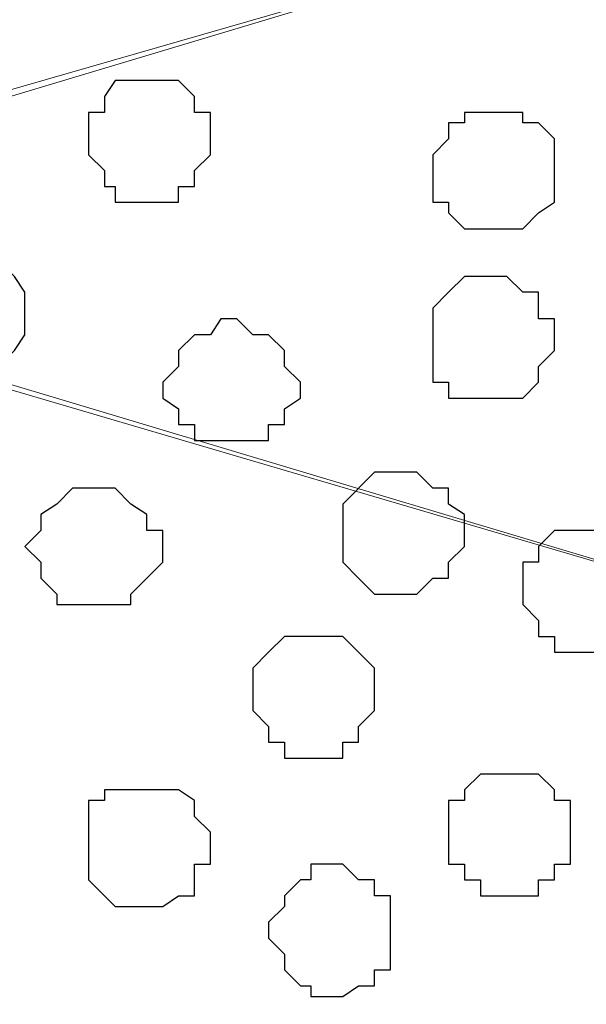
# Model space of a CAD drawing. Units: centimetres. Extents: x -8.8 to 8.5, y -11.7 to 13.4.
# Drawn here: x -1.9 to -1.7, y 1.3 to 1.7 of the extents above; entities that cross this region are included whole.
import ezdxf

# ---------------------------------------------------------------- set-up
doc = ezdxf.new("R2010")
doc.units = ezdxf.units.CM
doc.header["$MEASUREMENT"] = 0
doc.layers.add('Layer 1', color=7, linetype='Continuous')

msp = doc.modelspace()

# ---------------------------------------------------------------- linework, layer by layer
at = {"layer": 'Layer 1', "color": 254}
msp.add_open_spline([(-2.28882, -3.63291), (-2.28882, -3.63291), (-0.85584, -3.63291), (-0.85584, -3.63291), (-0.85584, -3.63291), (-0.85584, -3.63291), (-0.85584, 3.48333), (-0.85584, 3.48333), (-0.85584, 3.48333), (-0.85584, 3.48333), (-2.28882, 3.48333), (-2.28882, 3.48333), (-2.28882, 3.48333), (-2.28882, 3.48333), (-2.28882, -3.63291), (-2.28882, -3.63291)], degree=3, knots=[0, 0, 0, 0, 0.25, 0.25, 0.25, 0.25, 0.5, 0.5, 0.5, 0.5, 0.75, 0.75, 0.75, 0.75, 1, 1, 1, 1], dxfattribs=at)
at = {"layer": 'Layer 1', "lineweight": 9}
for points, knots in [([(-0.85584, -3.63291), (-0.85584, -3.63291), (-2.28882, -3.63291), (-2.28882, -3.63291), (-2.28882, -3.63291), (-2.28882, -3.63291), (-2.28882, 3.48333), (-2.28882, 3.48333), (-2.28882, 3.48333), (-2.28882, 3.48333), (-0.85584, 3.48333), (-0.85584, 3.48333), (-0.85584, 3.48333), (-0.85584, 3.48333), (-0.85584, -3.63291), (-0.85584, -3.63291)], [0, 0, 0, 0, 0.25, 0.25, 0.25, 0.25, 0.5, 0.5, 0.5, 0.5, 0.75, 0.75, 0.75, 0.75, 1, 1, 1, 1]), ([(-1.04846, 1.90429), (-1.04846, 1.90429), (-2.09197, 1.60373), (-2.09197, 1.60373), (-2.09197, 1.60373), (-2.09197, 1.60373), (-2.12796, 1.60373), (-2.12796, 1.60373), (-2.12796, 1.60373), (-2.12796, 1.60373), (-2.13854, 1.61008), (-2.13854, 1.61008), (-2.13854, 1.61008), (-2.13854, 1.61008), (-2.15759, 1.62066), (-2.15759, 1.62066), (-2.15759, 1.62066), (-2.15759, 1.62066), (-2.18087, 1.64606), (-2.18087, 1.64606), (-2.18087, 1.64606), (-2.18087, 1.64606), (-2.20627, 1.68839), (-2.20627, 1.68839), (-2.20627, 1.68839), (-2.20627, 1.68839), (-2.22321, 1.73496), (-2.22321, 1.73496), (-2.22321, 1.73496), (-2.22321, 1.73496), (-2.23591, 1.79634), (-2.23591, 1.79634), (-2.23591, 1.79634), (-2.23591, 1.79634), (-2.24226, 1.85561), (-2.24226, 1.85561), (-2.24226, 1.85561), (-2.24226, 1.85561), (-2.24861, 1.91699), (-2.24861, 1.91699), (-2.24861, 1.91699), (-2.24861, 1.91699), (-2.24226, 1.97626), (-2.24226, 1.97626), (-2.24226, 1.97626), (-2.24226, 1.97626), (-2.23591, 2.03764), (-2.23591, 2.03764), (-2.23591, 2.03764), (-2.23591, 2.03764), (-2.22321, 2.09056), (-2.22321, 2.09056), (-2.22321, 2.09056), (-2.22321, 2.09056), (-2.20627, 2.13924), (-2.20627, 2.13924), (-2.20627, 2.13924), (-2.20627, 2.13924), (-2.18087, 2.18158), (-2.18087, 2.18158), (-2.18087, 2.18158), (-2.18087, 2.18158), (-2.15759, 2.21121), (-2.15759, 2.21121), (-2.15759, 2.21121), (-2.15759, 2.21121), (-2.13854, 2.21756), (-2.13854, 2.21756), (-2.13854, 2.21756), (-2.13854, 2.21756), (-2.12796, 2.22391), (-2.12796, 2.22391), (-2.12796, 2.22391), (-2.12796, 2.22391), (-2.09197, 2.22391), (-2.09197, 2.22391), (-2.09197, 2.22391), (-2.09197, 2.22391), (-1.04846, 1.90429), (-1.04846, 1.90429)], [0, 0, 0, 0, 0.05, 0.05, 0.05, 0.05, 0.1, 0.1, 0.1, 0.1, 0.15, 0.15, 0.15, 0.15, 0.2, 0.2, 0.2, 0.2, 0.25, 0.25, 0.25, 0.25, 0.3, 0.3, 0.3, 0.3, 0.35, 0.35, 0.35, 0.35, 0.4, 0.4, 0.4, 0.4, 0.45, 0.45, 0.45, 0.45, 0.5, 0.5, 0.5, 0.5, 0.55, 0.55, 0.55, 0.55, 0.6, 0.6, 0.6, 0.6, 0.65, 0.65, 0.65, 0.65, 0.7, 0.7, 0.7, 0.7, 0.75, 0.75, 0.75, 0.75, 0.8, 0.8, 0.8, 0.8, 0.85, 0.85, 0.85, 0.85, 0.9, 0.9, 0.9, 0.9, 0.95, 0.95, 0.95, 0.95, 1, 1, 1, 1]), ([(-2.09621, 1.59738), (-2.09621, 1.59738), (-1.07386, 1.90429), (-1.07386, 1.90429), (-1.07386, 1.90429), (-1.07386, 1.90429), (-1.03576, 1.90429), (-1.03576, 1.90429), (-1.03576, 1.90429), (-1.03576, 1.90429), (-1.01882, 1.89794), (-1.01882, 1.89794), (-1.01882, 1.89794), (-1.01882, 1.89794), (-1.00612, 1.88524), (-1.00612, 1.88524), (-1.00612, 1.88524), (-1.00612, 1.88524), (-0.97649, 1.85561), (-0.97649, 1.85561), (-0.97649, 1.85561), (-0.97649, 1.85561), (-0.96363, 1.83133), (-0.96363, 1.83133), (-0.96363, 1.83133), (-0.96363, 1.83133), (-0.96364, 1.77095), (-0.96364, 1.77095), (-0.96364, 1.77095), (-0.96364, 1.77095), (-0.96367, 1.71803), (-0.96367, 1.71803), (-0.96367, 1.71803), (-0.96367, 1.71803), (-0.96374, 1.57198), (-0.96374, 1.57198), (-0.96374, 1.57198), (-0.96374, 1.57198), (-0.91722, 1.57198), (-0.91722, 1.57198), (-0.91722, 1.57198), (-0.91722, 1.57198), (-0.92146, 1.53599), (-0.92146, 1.53599), (-0.92146, 1.53599), (-0.92146, 1.53599), (-0.92781, 1.47673), (-0.92781, 1.47673), (-0.92781, 1.47673), (-0.92781, 1.47673), (-0.94051, 1.42169), (-0.94051, 1.42169), (-0.94051, 1.42169), (-0.94051, 1.42169), (-0.95744, 1.37513), (-0.95744, 1.37513), (-0.95744, 1.37513), (-0.95744, 1.37513), (-0.97649, 1.33703), (-0.97649, 1.33703), (-0.97649, 1.33703), (-0.97649, 1.33703), (-1.00612, 1.30739), (-1.00612, 1.30739), (-1.00612, 1.30739), (-1.00612, 1.30739), (-1.01882, 1.30104), (-1.01882, 1.30104), (-1.01882, 1.30104), (-1.01882, 1.30104), (-1.03576, 1.29681), (-1.03576, 1.29681), (-1.03576, 1.29681), (-1.03576, 1.29681), (-1.07386, 1.29681), (-1.07386, 1.29681), (-1.07386, 1.29681), (-1.07386, 1.29681), (-2.09621, 1.59738), (-2.09621, 1.59738)], [0, 0, 0, 0, 0.05, 0.05, 0.05, 0.05, 0.1, 0.1, 0.1, 0.1, 0.15, 0.15, 0.15, 0.15, 0.2, 0.2, 0.2, 0.2, 0.25, 0.25, 0.25, 0.25, 0.3, 0.3, 0.3, 0.3, 0.35, 0.35, 0.35, 0.35, 0.4, 0.4, 0.4, 0.4, 0.45, 0.45, 0.45, 0.45, 0.5, 0.5, 0.5, 0.5, 0.55, 0.55, 0.55, 0.55, 0.6, 0.6, 0.6, 0.6, 0.65, 0.65, 0.65, 0.65, 0.7, 0.7, 0.7, 0.7, 0.75, 0.75, 0.75, 0.75, 0.8, 0.8, 0.8, 0.8, 0.85, 0.85, 0.85, 0.85, 0.9, 0.9, 0.9, 0.9, 0.95, 0.95, 0.95, 0.95, 1, 1, 1, 1]), ([(-1.06116, 1.29046), (-1.06116, 1.29046), (-2.08562, 1.59738), (-2.08562, 1.59738), (-2.08562, 1.59738), (-2.08562, 1.59738), (-2.12161, 1.59738), (-2.12161, 1.59738), (-2.12161, 1.59738), (-2.12161, 1.59738), (-2.13854, 1.59103), (-2.13854, 1.59103), (-2.13854, 1.59103), (-2.13854, 1.59103), (-2.15124, 1.57833), (-2.15124, 1.57833), (-2.15124, 1.57833), (-2.15124, 1.57833), (-2.18087, 1.54869), (-2.18087, 1.54869), (-2.18087, 1.54869), (-2.18087, 1.54869), (-2.19992, 1.51271), (-2.19992, 1.51271), (-2.19992, 1.51271), (-2.19992, 1.51271), (-2.21686, 1.46403), (-2.21686, 1.46403), (-2.21686, 1.46403), (-2.21686, 1.46403), (-2.22956, 1.41111), (-2.22956, 1.41111), (-2.22956, 1.41111), (-2.22956, 1.41111), (-2.23591, 1.34973), (-2.23591, 1.34973), (-2.23591, 1.34973), (-2.23591, 1.34973), (-2.24226, 1.29046), (-2.24226, 1.29046), (-2.24226, 1.29046), (-2.24226, 1.29046), (-2.23591, 1.22908), (-2.23591, 1.22908), (-2.23591, 1.22908), (-2.23591, 1.22908), (-2.22956, 1.16981), (-2.22956, 1.16981), (-2.22956, 1.16981), (-2.22956, 1.16981), (-2.21686, 1.11478), (-2.21686, 1.11478), (-2.21686, 1.11478), (-2.21686, 1.11478), (-2.19992, 1.06609), (-2.19992, 1.06609), (-2.19992, 1.06609), (-2.19992, 1.06609), (-2.18087, 1.03011), (-2.18087, 1.03011), (-2.18087, 1.03011), (-2.18087, 1.03011), (-2.15124, 1.00048), (-2.15124, 1.00048), (-2.15124, 1.00048), (-2.15124, 1.00048), (-2.13854, 0.99413), (-2.13854, 0.99413), (-2.13854, 0.99413), (-2.13854, 0.99413), (-2.12161, 0.98778), (-2.12161, 0.98778), (-2.12161, 0.98778), (-2.12161, 0.98778), (-2.08562, 0.98778), (-2.08562, 0.98778), (-2.08562, 0.98778), (-2.08562, 0.98778), (-1.06116, 1.29046), (-1.06116, 1.29046)], [0, 0, 0, 0, 0.05, 0.05, 0.05, 0.05, 0.1, 0.1, 0.1, 0.1, 0.15, 0.15, 0.15, 0.15, 0.2, 0.2, 0.2, 0.2, 0.25, 0.25, 0.25, 0.25, 0.3, 0.3, 0.3, 0.3, 0.35, 0.35, 0.35, 0.35, 0.4, 0.4, 0.4, 0.4, 0.45, 0.45, 0.45, 0.45, 0.5, 0.5, 0.5, 0.5, 0.55, 0.55, 0.55, 0.55, 0.6, 0.6, 0.6, 0.6, 0.65, 0.65, 0.65, 0.65, 0.7, 0.7, 0.7, 0.7, 0.75, 0.75, 0.75, 0.75, 0.8, 0.8, 0.8, 0.8, 0.85, 0.85, 0.85, 0.85, 0.9, 0.9, 0.9, 0.9, 0.95, 0.95, 0.95, 0.95, 1, 1, 1, 1])]:
    msp.add_open_spline(points, degree=3, knots=knots, dxfattribs=at)
at = {"layer": 'Layer 1', "color": 253}
for points, knots in [([(-1.86761, 1.63971), (-1.86761, 1.63971), (-1.86761, 1.65029), (-1.86761, 1.65029), (-1.86761, 1.65029), (-1.86761, 1.65029), (-1.86126, 1.65029), (-1.86126, 1.65029), (-1.86126, 1.65029), (-1.86126, 1.65029), (-1.86126, 1.65664), (-1.86126, 1.65664), (-1.86126, 1.65664), (-1.86126, 1.65664), (-1.85702, 1.66299), (-1.85702, 1.66299), (-1.85702, 1.66299), (-1.85702, 1.66299), (-1.83162, 1.66299), (-1.83162, 1.66299), (-1.83162, 1.66299), (-1.83162, 1.66299), (-1.82527, 1.65664), (-1.82527, 1.65664), (-1.82527, 1.65664), (-1.82527, 1.65664), (-1.82527, 1.65029), (-1.82527, 1.65029), (-1.82527, 1.65029), (-1.82527, 1.65029), (-1.81892, 1.65029), (-1.81892, 1.65029), (-1.81892, 1.65029), (-1.81892, 1.65029), (-1.81892, 1.63336), (-1.81892, 1.63336), (-1.81892, 1.63336), (-1.81892, 1.63336), (-1.82527, 1.62701), (-1.82527, 1.62701), (-1.82527, 1.62701), (-1.82527, 1.62701), (-1.82527, 1.62066), (-1.82527, 1.62066), (-1.82527, 1.62066), (-1.82527, 1.62066), (-1.83162, 1.62066), (-1.83162, 1.62066), (-1.83162, 1.62066), (-1.83162, 1.62066), (-1.83162, 1.61431), (-1.83162, 1.61431), (-1.83162, 1.61431), (-1.83162, 1.61431), (-1.85702, 1.61431), (-1.85702, 1.61431), (-1.85702, 1.61431), (-1.85702, 1.61431), (-1.85702, 1.62066), (-1.85702, 1.62066), (-1.85702, 1.62066), (-1.85702, 1.62066), (-1.86126, 1.62066), (-1.86126, 1.62066), (-1.86126, 1.62066), (-1.86126, 1.62066), (-1.86126, 1.62701), (-1.86126, 1.62701), (-1.86126, 1.62701), (-1.86126, 1.62701), (-1.86761, 1.63336), (-1.86761, 1.63336), (-1.86761, 1.63336), (-1.86761, 1.63336), (-1.86761, 1.63971), (-1.86761, 1.63971)], [0, 0, 0, 0, 0.052632, 0.052632, 0.052632, 0.052632, 0.105263, 0.105263, 0.105263, 0.105263, 0.157895, 0.157895, 0.157895, 0.157895, 0.210526, 0.210526, 0.210526, 0.210526, 0.263158, 0.263158, 0.263158, 0.263158, 0.315789, 0.315789, 0.315789, 0.315789, 0.368421, 0.368421, 0.368421, 0.368421, 0.421053, 0.421053, 0.421053, 0.421053, 0.473684, 0.473684, 0.473684, 0.473684, 0.526316, 0.526316, 0.526316, 0.526316, 0.578947, 0.578947, 0.578947, 0.578947, 0.631579, 0.631579, 0.631579, 0.631579, 0.684211, 0.684211, 0.684211, 0.684211, 0.736842, 0.736842, 0.736842, 0.736842, 0.789474, 0.789474, 0.789474, 0.789474, 0.842105, 0.842105, 0.842105, 0.842105, 0.894737, 0.894737, 0.894737, 0.894737, 0.947368, 0.947368, 0.947368, 0.947368, 1, 1, 1, 1]), ([(-1.73002, 1.62701), (-1.73002, 1.62701), (-1.73002, 1.63336), (-1.73002, 1.63336), (-1.73002, 1.63336), (-1.73002, 1.63336), (-1.72367, 1.63971), (-1.72367, 1.63971), (-1.72367, 1.63971), (-1.72367, 1.63971), (-1.72367, 1.64606), (-1.72367, 1.64606), (-1.72367, 1.64606), (-1.72367, 1.64606), (-1.71732, 1.64606), (-1.71732, 1.64606), (-1.71732, 1.64606), (-1.71732, 1.64606), (-1.71732, 1.65029), (-1.71732, 1.65029), (-1.71732, 1.65029), (-1.71732, 1.65029), (-1.69404, 1.65029), (-1.69404, 1.65029), (-1.69404, 1.65029), (-1.69404, 1.65029), (-1.69404, 1.64606), (-1.69404, 1.64606), (-1.69404, 1.64606), (-1.69404, 1.64606), (-1.68769, 1.64606), (-1.68769, 1.64606), (-1.68769, 1.64606), (-1.68769, 1.64606), (-1.68134, 1.63971), (-1.68134, 1.63971), (-1.68134, 1.63971), (-1.68134, 1.63971), (-1.68134, 1.61431), (-1.68134, 1.61431), (-1.68134, 1.61431), (-1.68134, 1.61431), (-1.68769, 1.61008), (-1.68769, 1.61008), (-1.68769, 1.61008), (-1.68769, 1.61008), (-1.69404, 1.60373), (-1.69404, 1.60373), (-1.69404, 1.60373), (-1.69404, 1.60373), (-1.71732, 1.60373), (-1.71732, 1.60373), (-1.71732, 1.60373), (-1.71732, 1.60373), (-1.72367, 1.61008), (-1.72367, 1.61008), (-1.72367, 1.61008), (-1.72367, 1.61008), (-1.72367, 1.61431), (-1.72367, 1.61431), (-1.72367, 1.61431), (-1.72367, 1.61431), (-1.73002, 1.61431), (-1.73002, 1.61431), (-1.73002, 1.61431), (-1.73002, 1.61431), (-1.73002, 1.62701), (-1.73002, 1.62701)], [0, 0, 0, 0, 0.058824, 0.058824, 0.058824, 0.058824, 0.117647, 0.117647, 0.117647, 0.117647, 0.176471, 0.176471, 0.176471, 0.176471, 0.235294, 0.235294, 0.235294, 0.235294, 0.294118, 0.294118, 0.294118, 0.294118, 0.352941, 0.352941, 0.352941, 0.352941, 0.411765, 0.411765, 0.411765, 0.411765, 0.470588, 0.470588, 0.470588, 0.470588, 0.529412, 0.529412, 0.529412, 0.529412, 0.588235, 0.588235, 0.588235, 0.588235, 0.647059, 0.647059, 0.647059, 0.647059, 0.705882, 0.705882, 0.705882, 0.705882, 0.764706, 0.764706, 0.764706, 0.764706, 0.823529, 0.823529, 0.823529, 0.823529, 0.882353, 0.882353, 0.882353, 0.882353, 0.941176, 0.941176, 0.941176, 0.941176, 1, 1, 1, 1]), ([(-1.93957, 1.56774), (-1.93957, 1.56774), (-1.93957, 1.58468), (-1.93957, 1.58468), (-1.93957, 1.58468), (-1.93957, 1.58468), (-1.93534, 1.58468), (-1.93534, 1.58468), (-1.93534, 1.58468), (-1.93534, 1.58468), (-1.92899, 1.59103), (-1.92899, 1.59103), (-1.92899, 1.59103), (-1.92899, 1.59103), (-1.92264, 1.59738), (-1.92264, 1.59738), (-1.92264, 1.59738), (-1.92264, 1.59738), (-1.90994, 1.59738), (-1.90994, 1.59738), (-1.90994, 1.59738), (-1.90994, 1.59738), (-1.90359, 1.59103), (-1.90359, 1.59103), (-1.90359, 1.59103), (-1.90359, 1.59103), (-1.89724, 1.58468), (-1.89724, 1.58468), (-1.89724, 1.58468), (-1.89724, 1.58468), (-1.89301, 1.57833), (-1.89301, 1.57833), (-1.89301, 1.57833), (-1.89301, 1.57833), (-1.89301, 1.56139), (-1.89301, 1.56139), (-1.89301, 1.56139), (-1.89301, 1.56139), (-1.89724, 1.55504), (-1.89724, 1.55504), (-1.89724, 1.55504), (-1.89724, 1.55504), (-1.90994, 1.54234), (-1.90994, 1.54234), (-1.90994, 1.54234), (-1.90994, 1.54234), (-1.92264, 1.54234), (-1.92264, 1.54234), (-1.92264, 1.54234), (-1.92264, 1.54234), (-1.93534, 1.55504), (-1.93534, 1.55504), (-1.93534, 1.55504), (-1.93534, 1.55504), (-1.93957, 1.55504), (-1.93957, 1.55504), (-1.93957, 1.55504), (-1.93957, 1.55504), (-1.93957, 1.56774), (-1.93957, 1.56774)], [0, 0, 0, 0, 0.066667, 0.066667, 0.066667, 0.066667, 0.133333, 0.133333, 0.133333, 0.133333, 0.2, 0.2, 0.2, 0.2, 0.266667, 0.266667, 0.266667, 0.266667, 0.333333, 0.333333, 0.333333, 0.333333, 0.4, 0.4, 0.4, 0.4, 0.466667, 0.466667, 0.466667, 0.466667, 0.533333, 0.533333, 0.533333, 0.533333, 0.6, 0.6, 0.6, 0.6, 0.666667, 0.666667, 0.666667, 0.666667, 0.733333, 0.733333, 0.733333, 0.733333, 0.8, 0.8, 0.8, 0.8, 0.866667, 0.866667, 0.866667, 0.866667, 0.933333, 0.933333, 0.933333, 0.933333, 1, 1, 1, 1]), ([(-1.73002, 1.56139), (-1.73002, 1.56139), (-1.73002, 1.57198), (-1.73002, 1.57198), (-1.73002, 1.57198), (-1.73002, 1.57198), (-1.72367, 1.57833), (-1.72367, 1.57833), (-1.72367, 1.57833), (-1.72367, 1.57833), (-1.71732, 1.58468), (-1.71732, 1.58468), (-1.71732, 1.58468), (-1.71732, 1.58468), (-1.70039, 1.58468), (-1.70039, 1.58468), (-1.70039, 1.58468), (-1.70039, 1.58468), (-1.69404, 1.57833), (-1.69404, 1.57833), (-1.69404, 1.57833), (-1.69404, 1.57833), (-1.68769, 1.57833), (-1.68769, 1.57833), (-1.68769, 1.57833), (-1.68769, 1.57833), (-1.68769, 1.56774), (-1.68769, 1.56774), (-1.68769, 1.56774), (-1.68769, 1.56774), (-1.68134, 1.56774), (-1.68134, 1.56774), (-1.68134, 1.56774), (-1.68134, 1.56774), (-1.68134, 1.55504), (-1.68134, 1.55504), (-1.68134, 1.55504), (-1.68134, 1.55504), (-1.68769, 1.54869), (-1.68769, 1.54869), (-1.68769, 1.54869), (-1.68769, 1.54869), (-1.68769, 1.54234), (-1.68769, 1.54234), (-1.68769, 1.54234), (-1.68769, 1.54234), (-1.69404, 1.53599), (-1.69404, 1.53599), (-1.69404, 1.53599), (-1.69404, 1.53599), (-1.72367, 1.53599), (-1.72367, 1.53599), (-1.72367, 1.53599), (-1.72367, 1.53599), (-1.72367, 1.54234), (-1.72367, 1.54234), (-1.72367, 1.54234), (-1.72367, 1.54234), (-1.73002, 1.54234), (-1.73002, 1.54234), (-1.73002, 1.54234), (-1.73002, 1.54234), (-1.73002, 1.56139), (-1.73002, 1.56139)], [0, 0, 0, 0, 0.0625, 0.0625, 0.0625, 0.0625, 0.125, 0.125, 0.125, 0.125, 0.1875, 0.1875, 0.1875, 0.1875, 0.25, 0.25, 0.25, 0.25, 0.3125, 0.3125, 0.3125, 0.3125, 0.375, 0.375, 0.375, 0.375, 0.4375, 0.4375, 0.4375, 0.4375, 0.5, 0.5, 0.5, 0.5, 0.5625, 0.5625, 0.5625, 0.5625, 0.625, 0.625, 0.625, 0.625, 0.6875, 0.6875, 0.6875, 0.6875, 0.75, 0.75, 0.75, 0.75, 0.8125, 0.8125, 0.8125, 0.8125, 0.875, 0.875, 0.875, 0.875, 0.9375, 0.9375, 0.9375, 0.9375, 1, 1, 1, 1]), ([(-1.83797, 1.54234), (-1.83797, 1.54234), (-1.83162, 1.54869), (-1.83162, 1.54869), (-1.83162, 1.54869), (-1.83162, 1.54869), (-1.83162, 1.55504), (-1.83162, 1.55504), (-1.83162, 1.55504), (-1.83162, 1.55504), (-1.82527, 1.56139), (-1.82527, 1.56139), (-1.82527, 1.56139), (-1.82527, 1.56139), (-1.81892, 1.56139), (-1.81892, 1.56139), (-1.81892, 1.56139), (-1.81892, 1.56139), (-1.81469, 1.56774), (-1.81469, 1.56774), (-1.81469, 1.56774), (-1.81469, 1.56774), (-1.80834, 1.56774), (-1.80834, 1.56774), (-1.80834, 1.56774), (-1.80834, 1.56774), (-1.80199, 1.56139), (-1.80199, 1.56139), (-1.80199, 1.56139), (-1.80199, 1.56139), (-1.79564, 1.56139), (-1.79564, 1.56139), (-1.79564, 1.56139), (-1.79564, 1.56139), (-1.78929, 1.55504), (-1.78929, 1.55504), (-1.78929, 1.55504), (-1.78929, 1.55504), (-1.78929, 1.54869), (-1.78929, 1.54869), (-1.78929, 1.54869), (-1.78929, 1.54869), (-1.78294, 1.54234), (-1.78294, 1.54234), (-1.78294, 1.54234), (-1.78294, 1.54234), (-1.78294, 1.53599), (-1.78294, 1.53599), (-1.78294, 1.53599), (-1.78294, 1.53599), (-1.78929, 1.53176), (-1.78929, 1.53176), (-1.78929, 1.53176), (-1.78929, 1.53176), (-1.78929, 1.52541), (-1.78929, 1.52541), (-1.78929, 1.52541), (-1.78929, 1.52541), (-1.79564, 1.52541), (-1.79564, 1.52541), (-1.79564, 1.52541), (-1.79564, 1.52541), (-1.79564, 1.51906), (-1.79564, 1.51906), (-1.79564, 1.51906), (-1.79564, 1.51906), (-1.82527, 1.51906), (-1.82527, 1.51906), (-1.82527, 1.51906), (-1.82527, 1.51906), (-1.82527, 1.52541), (-1.82527, 1.52541), (-1.82527, 1.52541), (-1.82527, 1.52541), (-1.83162, 1.52541), (-1.83162, 1.52541), (-1.83162, 1.52541), (-1.83162, 1.52541), (-1.83162, 1.53176), (-1.83162, 1.53176), (-1.83162, 1.53176), (-1.83162, 1.53176), (-1.83797, 1.53599), (-1.83797, 1.53599), (-1.83797, 1.53599), (-1.83797, 1.53599), (-1.83797, 1.54234), (-1.83797, 1.54234)], [0, 0, 0, 0, 0.045455, 0.045455, 0.045455, 0.045455, 0.090909, 0.090909, 0.090909, 0.090909, 0.136364, 0.136364, 0.136364, 0.136364, 0.181818, 0.181818, 0.181818, 0.181818, 0.227273, 0.227273, 0.227273, 0.227273, 0.272727, 0.272727, 0.272727, 0.272727, 0.318182, 0.318182, 0.318182, 0.318182, 0.363636, 0.363636, 0.363636, 0.363636, 0.409091, 0.409091, 0.409091, 0.409091, 0.454545, 0.454545, 0.454545, 0.454545, 0.5, 0.5, 0.5, 0.5, 0.545455, 0.545455, 0.545455, 0.545455, 0.590909, 0.590909, 0.590909, 0.590909, 0.636364, 0.636364, 0.636364, 0.636364, 0.681818, 0.681818, 0.681818, 0.681818, 0.727273, 0.727273, 0.727273, 0.727273, 0.772727, 0.772727, 0.772727, 0.772727, 0.818182, 0.818182, 0.818182, 0.818182, 0.863636, 0.863636, 0.863636, 0.863636, 0.909091, 0.909091, 0.909091, 0.909091, 0.954545, 0.954545, 0.954545, 0.954545, 1, 1, 1, 1]), ([(-1.76601, 1.48308), (-1.76601, 1.48308), (-1.76601, 1.49366), (-1.76601, 1.49366), (-1.76601, 1.49366), (-1.76601, 1.49366), (-1.75331, 1.50636), (-1.75331, 1.50636), (-1.75331, 1.50636), (-1.75331, 1.50636), (-1.73637, 1.50636), (-1.73637, 1.50636), (-1.73637, 1.50636), (-1.73637, 1.50636), (-1.73002, 1.50001), (-1.73002, 1.50001), (-1.73002, 1.50001), (-1.73002, 1.50001), (-1.72367, 1.50001), (-1.72367, 1.50001), (-1.72367, 1.50001), (-1.72367, 1.50001), (-1.72367, 1.49366), (-1.72367, 1.49366), (-1.72367, 1.49366), (-1.72367, 1.49366), (-1.71732, 1.48943), (-1.71732, 1.48943), (-1.71732, 1.48943), (-1.71732, 1.48943), (-1.71732, 1.47673), (-1.71732, 1.47673), (-1.71732, 1.47673), (-1.71732, 1.47673), (-1.72367, 1.47038), (-1.72367, 1.47038), (-1.72367, 1.47038), (-1.72367, 1.47038), (-1.72367, 1.46403), (-1.72367, 1.46403), (-1.72367, 1.46403), (-1.72367, 1.46403), (-1.73002, 1.46403), (-1.73002, 1.46403), (-1.73002, 1.46403), (-1.73002, 1.46403), (-1.73637, 1.45768), (-1.73637, 1.45768), (-1.73637, 1.45768), (-1.73637, 1.45768), (-1.75331, 1.45768), (-1.75331, 1.45768), (-1.75331, 1.45768), (-1.75331, 1.45768), (-1.75966, 1.46403), (-1.75966, 1.46403), (-1.75966, 1.46403), (-1.75966, 1.46403), (-1.76601, 1.47038), (-1.76601, 1.47038), (-1.76601, 1.47038), (-1.76601, 1.47038), (-1.76601, 1.48308), (-1.76601, 1.48308)], [0, 0, 0, 0, 0.0625, 0.0625, 0.0625, 0.0625, 0.125, 0.125, 0.125, 0.125, 0.1875, 0.1875, 0.1875, 0.1875, 0.25, 0.25, 0.25, 0.25, 0.3125, 0.3125, 0.3125, 0.3125, 0.375, 0.375, 0.375, 0.375, 0.4375, 0.4375, 0.4375, 0.4375, 0.5, 0.5, 0.5, 0.5, 0.5625, 0.5625, 0.5625, 0.5625, 0.625, 0.625, 0.625, 0.625, 0.6875, 0.6875, 0.6875, 0.6875, 0.75, 0.75, 0.75, 0.75, 0.8125, 0.8125, 0.8125, 0.8125, 0.875, 0.875, 0.875, 0.875, 0.9375, 0.9375, 0.9375, 0.9375, 1, 1, 1, 1]), ([(-1.89301, 1.47673), (-1.89301, 1.47673), (-1.88666, 1.48308), (-1.88666, 1.48308), (-1.88666, 1.48308), (-1.88666, 1.48308), (-1.88666, 1.48943), (-1.88666, 1.48943), (-1.88666, 1.48943), (-1.88666, 1.48943), (-1.88031, 1.49366), (-1.88031, 1.49366), (-1.88031, 1.49366), (-1.88031, 1.49366), (-1.87396, 1.50001), (-1.87396, 1.50001), (-1.87396, 1.50001), (-1.87396, 1.50001), (-1.85702, 1.50001), (-1.85702, 1.50001), (-1.85702, 1.50001), (-1.85702, 1.50001), (-1.85067, 1.49366), (-1.85067, 1.49366), (-1.85067, 1.49366), (-1.85067, 1.49366), (-1.84432, 1.48943), (-1.84432, 1.48943), (-1.84432, 1.48943), (-1.84432, 1.48943), (-1.84432, 1.48308), (-1.84432, 1.48308), (-1.84432, 1.48308), (-1.84432, 1.48308), (-1.83797, 1.48308), (-1.83797, 1.48308), (-1.83797, 1.48308), (-1.83797, 1.48308), (-1.83797, 1.47038), (-1.83797, 1.47038), (-1.83797, 1.47038), (-1.83797, 1.47038), (-1.84432, 1.46403), (-1.84432, 1.46403), (-1.84432, 1.46403), (-1.84432, 1.46403), (-1.85067, 1.45768), (-1.85067, 1.45768), (-1.85067, 1.45768), (-1.85067, 1.45768), (-1.85067, 1.45344), (-1.85067, 1.45344), (-1.85067, 1.45344), (-1.85067, 1.45344), (-1.88031, 1.45344), (-1.88031, 1.45344), (-1.88031, 1.45344), (-1.88031, 1.45344), (-1.88031, 1.45768), (-1.88031, 1.45768), (-1.88031, 1.45768), (-1.88031, 1.45768), (-1.88666, 1.46403), (-1.88666, 1.46403), (-1.88666, 1.46403), (-1.88666, 1.46403), (-1.88666, 1.47038), (-1.88666, 1.47038), (-1.88666, 1.47038), (-1.88666, 1.47038), (-1.89301, 1.47673), (-1.89301, 1.47673)], [0, 0, 0, 0, 0.055556, 0.055556, 0.055556, 0.055556, 0.111111, 0.111111, 0.111111, 0.111111, 0.166667, 0.166667, 0.166667, 0.166667, 0.222222, 0.222222, 0.222222, 0.222222, 0.277778, 0.277778, 0.277778, 0.277778, 0.333333, 0.333333, 0.333333, 0.333333, 0.388889, 0.388889, 0.388889, 0.388889, 0.444444, 0.444444, 0.444444, 0.444444, 0.5, 0.5, 0.5, 0.5, 0.555556, 0.555556, 0.555556, 0.555556, 0.611111, 0.611111, 0.611111, 0.611111, 0.666667, 0.666667, 0.666667, 0.666667, 0.722222, 0.722222, 0.722222, 0.722222, 0.777778, 0.777778, 0.777778, 0.777778, 0.833333, 0.833333, 0.833333, 0.833333, 0.888889, 0.888889, 0.888889, 0.888889, 0.944444, 0.944444, 0.944444, 0.944444, 1, 1, 1, 1]), ([(-1.69404, 1.45768), (-1.69404, 1.45768), (-1.69404, 1.47038), (-1.69404, 1.47038), (-1.69404, 1.47038), (-1.69404, 1.47038), (-1.68769, 1.47038), (-1.68769, 1.47038), (-1.68769, 1.47038), (-1.68769, 1.47038), (-1.68769, 1.47673), (-1.68769, 1.47673), (-1.68769, 1.47673), (-1.68769, 1.47673), (-1.68134, 1.48308), (-1.68134, 1.48308), (-1.68134, 1.48308), (-1.68134, 1.48308), (-1.65806, 1.48308), (-1.65806, 1.48308), (-1.65806, 1.48308), (-1.65806, 1.48308), (-1.64536, 1.47038), (-1.64536, 1.47038), (-1.64536, 1.47038), (-1.64536, 1.47038), (-1.64536, 1.44709), (-1.64536, 1.44709), (-1.64536, 1.44709), (-1.64536, 1.44709), (-1.65171, 1.44074), (-1.65171, 1.44074), (-1.65171, 1.44074), (-1.65171, 1.44074), (-1.65806, 1.44074), (-1.65806, 1.44074), (-1.65806, 1.44074), (-1.65806, 1.44074), (-1.65806, 1.43439), (-1.65806, 1.43439), (-1.65806, 1.43439), (-1.65806, 1.43439), (-1.68134, 1.43439), (-1.68134, 1.43439), (-1.68134, 1.43439), (-1.68134, 1.43439), (-1.68134, 1.44074), (-1.68134, 1.44074), (-1.68134, 1.44074), (-1.68134, 1.44074), (-1.68769, 1.44074), (-1.68769, 1.44074), (-1.68769, 1.44074), (-1.68769, 1.44074), (-1.68769, 1.44709), (-1.68769, 1.44709), (-1.68769, 1.44709), (-1.68769, 1.44709), (-1.69404, 1.45344), (-1.69404, 1.45344), (-1.69404, 1.45344), (-1.69404, 1.45344), (-1.69404, 1.45768), (-1.69404, 1.45768)], [0, 0, 0, 0, 0.0625, 0.0625, 0.0625, 0.0625, 0.125, 0.125, 0.125, 0.125, 0.1875, 0.1875, 0.1875, 0.1875, 0.25, 0.25, 0.25, 0.25, 0.3125, 0.3125, 0.3125, 0.3125, 0.375, 0.375, 0.375, 0.375, 0.4375, 0.4375, 0.4375, 0.4375, 0.5, 0.5, 0.5, 0.5, 0.5625, 0.5625, 0.5625, 0.5625, 0.625, 0.625, 0.625, 0.625, 0.6875, 0.6875, 0.6875, 0.6875, 0.75, 0.75, 0.75, 0.75, 0.8125, 0.8125, 0.8125, 0.8125, 0.875, 0.875, 0.875, 0.875, 0.9375, 0.9375, 0.9375, 0.9375, 1, 1, 1, 1]), ([(-1.80199, 1.41534), (-1.80199, 1.41534), (-1.80199, 1.42804), (-1.80199, 1.42804), (-1.80199, 1.42804), (-1.80199, 1.42804), (-1.79564, 1.43439), (-1.79564, 1.43439), (-1.79564, 1.43439), (-1.79564, 1.43439), (-1.78929, 1.44074), (-1.78929, 1.44074), (-1.78929, 1.44074), (-1.78929, 1.44074), (-1.76601, 1.44074), (-1.76601, 1.44074), (-1.76601, 1.44074), (-1.76601, 1.44074), (-1.75966, 1.43439), (-1.75966, 1.43439), (-1.75966, 1.43439), (-1.75966, 1.43439), (-1.75331, 1.42804), (-1.75331, 1.42804), (-1.75331, 1.42804), (-1.75331, 1.42804), (-1.75331, 1.41111), (-1.75331, 1.41111), (-1.75331, 1.41111), (-1.75331, 1.41111), (-1.75966, 1.40476), (-1.75966, 1.40476), (-1.75966, 1.40476), (-1.75966, 1.40476), (-1.75966, 1.39841), (-1.75966, 1.39841), (-1.75966, 1.39841), (-1.75966, 1.39841), (-1.76601, 1.39841), (-1.76601, 1.39841), (-1.76601, 1.39841), (-1.76601, 1.39841), (-1.76601, 1.39206), (-1.76601, 1.39206), (-1.76601, 1.39206), (-1.76601, 1.39206), (-1.78929, 1.39206), (-1.78929, 1.39206), (-1.78929, 1.39206), (-1.78929, 1.39206), (-1.78929, 1.39841), (-1.78929, 1.39841), (-1.78929, 1.39841), (-1.78929, 1.39841), (-1.79564, 1.39841), (-1.79564, 1.39841), (-1.79564, 1.39841), (-1.79564, 1.39841), (-1.79564, 1.40476), (-1.79564, 1.40476), (-1.79564, 1.40476), (-1.79564, 1.40476), (-1.80199, 1.41111), (-1.80199, 1.41111), (-1.80199, 1.41111), (-1.80199, 1.41111), (-1.80199, 1.41534), (-1.80199, 1.41534)], [0, 0, 0, 0, 0.058824, 0.058824, 0.058824, 0.058824, 0.117647, 0.117647, 0.117647, 0.117647, 0.176471, 0.176471, 0.176471, 0.176471, 0.235294, 0.235294, 0.235294, 0.235294, 0.294118, 0.294118, 0.294118, 0.294118, 0.352941, 0.352941, 0.352941, 0.352941, 0.411765, 0.411765, 0.411765, 0.411765, 0.470588, 0.470588, 0.470588, 0.470588, 0.529412, 0.529412, 0.529412, 0.529412, 0.588235, 0.588235, 0.588235, 0.588235, 0.647059, 0.647059, 0.647059, 0.647059, 0.705882, 0.705882, 0.705882, 0.705882, 0.764706, 0.764706, 0.764706, 0.764706, 0.823529, 0.823529, 0.823529, 0.823529, 0.882353, 0.882353, 0.882353, 0.882353, 0.941176, 0.941176, 0.941176, 0.941176, 1, 1, 1, 1]), ([(-1.72367, 1.36243), (-1.72367, 1.36243), (-1.72367, 1.37513), (-1.72367, 1.37513), (-1.72367, 1.37513), (-1.72367, 1.37513), (-1.71732, 1.37513), (-1.71732, 1.37513), (-1.71732, 1.37513), (-1.71732, 1.37513), (-1.71732, 1.37936), (-1.71732, 1.37936), (-1.71732, 1.37936), (-1.71732, 1.37936), (-1.71097, 1.38571), (-1.71097, 1.38571), (-1.71097, 1.38571), (-1.71097, 1.38571), (-1.68769, 1.38571), (-1.68769, 1.38571), (-1.68769, 1.38571), (-1.68769, 1.38571), (-1.68134, 1.37936), (-1.68134, 1.37936), (-1.68134, 1.37936), (-1.68134, 1.37936), (-1.68134, 1.37513), (-1.68134, 1.37513), (-1.68134, 1.37513), (-1.68134, 1.37513), (-1.67499, 1.37513), (-1.67499, 1.37513), (-1.67499, 1.37513), (-1.67499, 1.37513), (-1.67499, 1.34973), (-1.67499, 1.34973), (-1.67499, 1.34973), (-1.67499, 1.34973), (-1.68134, 1.34973), (-1.68134, 1.34973), (-1.68134, 1.34973), (-1.68134, 1.34973), (-1.68134, 1.34338), (-1.68134, 1.34338), (-1.68134, 1.34338), (-1.68134, 1.34338), (-1.68769, 1.34338), (-1.68769, 1.34338), (-1.68769, 1.34338), (-1.68769, 1.34338), (-1.68769, 1.33703), (-1.68769, 1.33703), (-1.68769, 1.33703), (-1.68769, 1.33703), (-1.71097, 1.33703), (-1.71097, 1.33703), (-1.71097, 1.33703), (-1.71097, 1.33703), (-1.71097, 1.34338), (-1.71097, 1.34338), (-1.71097, 1.34338), (-1.71097, 1.34338), (-1.71732, 1.34338), (-1.71732, 1.34338), (-1.71732, 1.34338), (-1.71732, 1.34338), (-1.71732, 1.34973), (-1.71732, 1.34973), (-1.71732, 1.34973), (-1.71732, 1.34973), (-1.72367, 1.34973), (-1.72367, 1.34973), (-1.72367, 1.34973), (-1.72367, 1.34973), (-1.72367, 1.36243), (-1.72367, 1.36243)], [0, 0, 0, 0, 0.052632, 0.052632, 0.052632, 0.052632, 0.105263, 0.105263, 0.105263, 0.105263, 0.157895, 0.157895, 0.157895, 0.157895, 0.210526, 0.210526, 0.210526, 0.210526, 0.263158, 0.263158, 0.263158, 0.263158, 0.315789, 0.315789, 0.315789, 0.315789, 0.368421, 0.368421, 0.368421, 0.368421, 0.421053, 0.421053, 0.421053, 0.421053, 0.473684, 0.473684, 0.473684, 0.473684, 0.526316, 0.526316, 0.526316, 0.526316, 0.578947, 0.578947, 0.578947, 0.578947, 0.631579, 0.631579, 0.631579, 0.631579, 0.684211, 0.684211, 0.684211, 0.684211, 0.736842, 0.736842, 0.736842, 0.736842, 0.789474, 0.789474, 0.789474, 0.789474, 0.842105, 0.842105, 0.842105, 0.842105, 0.894737, 0.894737, 0.894737, 0.894737, 0.947368, 0.947368, 0.947368, 0.947368, 1, 1, 1, 1])]:
    msp.add_open_spline(points, degree=3, knots=knots, dxfattribs=at)
at = {"layer": 'Layer 1', "color": 8}
msp.add_open_spline([(-1.86761, 1.35608), (-1.86761, 1.35608), (-1.86761, 1.37513), (-1.86761, 1.37513), (-1.86761, 1.37513), (-1.86761, 1.37513), (-1.86126, 1.37513), (-1.86126, 1.37513), (-1.86126, 1.37513), (-1.86126, 1.37513), (-1.86126, 1.37936), (-1.86126, 1.37936), (-1.86126, 1.37936), (-1.86126, 1.37936), (-1.83162, 1.37936), (-1.83162, 1.37936), (-1.83162, 1.37936), (-1.83162, 1.37936), (-1.82527, 1.37513), (-1.82527, 1.37513), (-1.82527, 1.37513), (-1.82527, 1.37513), (-1.82527, 1.36878), (-1.82527, 1.36878), (-1.82527, 1.36878), (-1.82527, 1.36878), (-1.81892, 1.36243), (-1.81892, 1.36243), (-1.81892, 1.36243), (-1.81892, 1.36243), (-1.81892, 1.34973), (-1.81892, 1.34973), (-1.81892, 1.34973), (-1.81892, 1.34973), (-1.82527, 1.34973), (-1.82527, 1.34973), (-1.82527, 1.34973), (-1.82527, 1.34973), (-1.82527, 1.33703), (-1.82527, 1.33703), (-1.82527, 1.33703), (-1.82527, 1.33703), (-1.83162, 1.33703), (-1.83162, 1.33703), (-1.83162, 1.33703), (-1.83162, 1.33703), (-1.83797, 1.33279), (-1.83797, 1.33279), (-1.83797, 1.33279), (-1.83797, 1.33279), (-1.85702, 1.33279), (-1.85702, 1.33279), (-1.85702, 1.33279), (-1.85702, 1.33279), (-1.86761, 1.34338), (-1.86761, 1.34338), (-1.86761, 1.34338), (-1.86761, 1.34338), (-1.86761, 1.35608), (-1.86761, 1.35608)], degree=3, knots=[0, 0, 0, 0, 0.066667, 0.066667, 0.066667, 0.066667, 0.133333, 0.133333, 0.133333, 0.133333, 0.2, 0.2, 0.2, 0.2, 0.266667, 0.266667, 0.266667, 0.266667, 0.333333, 0.333333, 0.333333, 0.333333, 0.4, 0.4, 0.4, 0.4, 0.466667, 0.466667, 0.466667, 0.466667, 0.533333, 0.533333, 0.533333, 0.533333, 0.6, 0.6, 0.6, 0.6, 0.666667, 0.666667, 0.666667, 0.666667, 0.733333, 0.733333, 0.733333, 0.733333, 0.8, 0.8, 0.8, 0.8, 0.866667, 0.866667, 0.866667, 0.866667, 0.933333, 0.933333, 0.933333, 0.933333, 1, 1, 1, 1], dxfattribs=at)
at = {"layer": 'Layer 1', "color": 251}
msp.add_open_spline([(-1.79564, 1.32644), (-1.79564, 1.32644), (-1.78929, 1.33279), (-1.78929, 1.33279), (-1.78929, 1.33279), (-1.78929, 1.33279), (-1.78929, 1.33703), (-1.78929, 1.33703), (-1.78929, 1.33703), (-1.78929, 1.33703), (-1.78294, 1.34338), (-1.78294, 1.34338), (-1.78294, 1.34338), (-1.78294, 1.34338), (-1.77871, 1.34338), (-1.77871, 1.34338), (-1.77871, 1.34338), (-1.77871, 1.34338), (-1.77871, 1.34973), (-1.77871, 1.34973), (-1.77871, 1.34973), (-1.77871, 1.34973), (-1.76601, 1.34973), (-1.76601, 1.34973), (-1.76601, 1.34973), (-1.76601, 1.34973), (-1.75966, 1.34338), (-1.75966, 1.34338), (-1.75966, 1.34338), (-1.75966, 1.34338), (-1.75331, 1.34338), (-1.75331, 1.34338), (-1.75331, 1.34338), (-1.75331, 1.34338), (-1.75331, 1.33703), (-1.75331, 1.33703), (-1.75331, 1.33703), (-1.75331, 1.33703), (-1.74696, 1.33703), (-1.74696, 1.33703), (-1.74696, 1.33703), (-1.74696, 1.33703), (-1.74696, 1.30739), (-1.74696, 1.30739), (-1.74696, 1.30739), (-1.74696, 1.30739), (-1.75331, 1.30739), (-1.75331, 1.30739), (-1.75331, 1.30739), (-1.75331, 1.30739), (-1.75331, 1.30104), (-1.75331, 1.30104), (-1.75331, 1.30104), (-1.75331, 1.30104), (-1.75966, 1.30104), (-1.75966, 1.30104), (-1.75966, 1.30104), (-1.75966, 1.30104), (-1.76601, 1.29681), (-1.76601, 1.29681), (-1.76601, 1.29681), (-1.76601, 1.29681), (-1.77871, 1.29681), (-1.77871, 1.29681), (-1.77871, 1.29681), (-1.77871, 1.29681), (-1.77871, 1.30104), (-1.77871, 1.30104), (-1.77871, 1.30104), (-1.77871, 1.30104), (-1.78294, 1.30104), (-1.78294, 1.30104), (-1.78294, 1.30104), (-1.78294, 1.30104), (-1.78929, 1.30739), (-1.78929, 1.30739), (-1.78929, 1.30739), (-1.78929, 1.30739), (-1.78929, 1.31374), (-1.78929, 1.31374), (-1.78929, 1.31374), (-1.78929, 1.31374), (-1.79564, 1.32009), (-1.79564, 1.32009), (-1.79564, 1.32009), (-1.79564, 1.32009), (-1.79564, 1.32644), (-1.79564, 1.32644)], degree=3, knots=[0, 0, 0, 0, 0.045455, 0.045455, 0.045455, 0.045455, 0.090909, 0.090909, 0.090909, 0.090909, 0.136364, 0.136364, 0.136364, 0.136364, 0.181818, 0.181818, 0.181818, 0.181818, 0.227273, 0.227273, 0.227273, 0.227273, 0.272727, 0.272727, 0.272727, 0.272727, 0.318182, 0.318182, 0.318182, 0.318182, 0.363636, 0.363636, 0.363636, 0.363636, 0.409091, 0.409091, 0.409091, 0.409091, 0.454545, 0.454545, 0.454545, 0.454545, 0.5, 0.5, 0.5, 0.5, 0.545455, 0.545455, 0.545455, 0.545455, 0.590909, 0.590909, 0.590909, 0.590909, 0.636364, 0.636364, 0.636364, 0.636364, 0.681818, 0.681818, 0.681818, 0.681818, 0.727273, 0.727273, 0.727273, 0.727273, 0.772727, 0.772727, 0.772727, 0.772727, 0.818182, 0.818182, 0.818182, 0.818182, 0.863636, 0.863636, 0.863636, 0.863636, 0.909091, 0.909091, 0.909091, 0.909091, 0.954545, 0.954545, 0.954545, 0.954545, 1, 1, 1, 1], dxfattribs=at)

doc.saveas('drawing.dxf')
